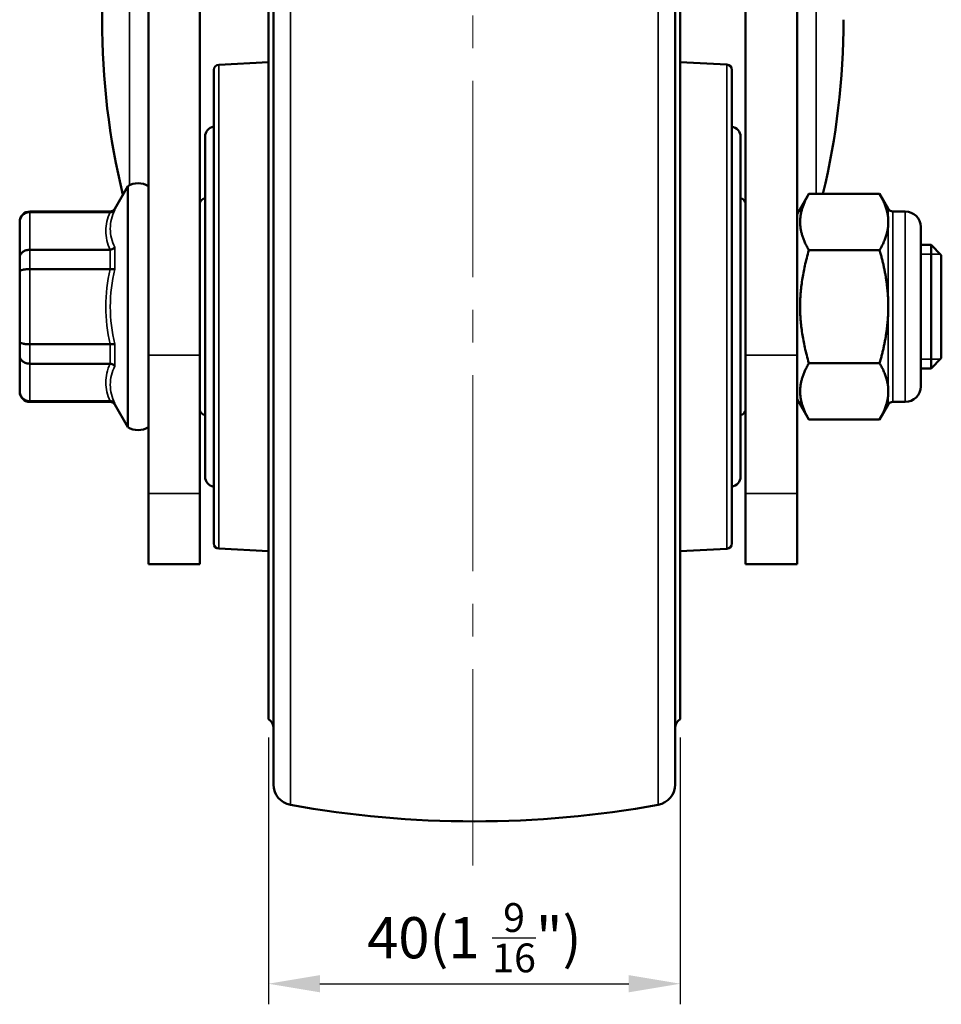
# Model space of a CAD drawing. Units: millimetres. Extents: x 0 to 2406, y 0 to 594.
# Drawn here: x 512 to 602, y 111 to 207 of the extents above; entities that cross this region are included whole.
import ezdxf

# ---------------------------------------------------------------- set-up
doc = ezdxf.new("R2010")
doc.units = ezdxf.units.MM
doc.linetypes.add('CENTER2', pattern=[28.575, 19.05, -3.175, 3.175, -3.175])
doc.layers.get('0').update_dxf_attribs({"color": 3})
for name, color, linetype, lineweight in [('6.치수선', 1, 'Continuous', 9), ('외형선(ISO)', 3, 'Continuous', 50), ('좁은 외형선(ISO)', 5, 'Continuous', 35)]:
    doc.layers.add(name, color=color, linetype=linetype, lineweight=lineweight)
doc.styles.add('GDD', font='romans.shx', dxfattribs={"oblique": 15, "bigfont": 'whgtxt.shx'})
doc.dimstyles.new('GDOK-2X', dxfattribs={"dimscale": 2, "dimtxt": 2, "dimasz": 2.5, "dimexe": 1, "dimexo": 1, "dimgap": 0.5, "dimtad": 1, "dimdsep": 46, "dimtxsty": 'GDD', "dimcen": 0, "dimclrd": 1, "dimclre": 1, "dimclrt": 4, "dimazin": 2, "dimtfac": 0.5, "dimtmove": 0, "dimatfit": 3, "dimfxl": 0, "dimfrac": 2, "dimtolj": 1, "dimarcsym": 0})

# ---------------------------------------------------------------- blocks, each defined once
blk = doc.blocks.new('*D30')
at = {"color": 1, "lineweight": -2}
for p, q in [((536.466, 137.045), (536.466, 111.122)), ((576.466, 137.045), (576.466, 111.122)), ((541.466, 113.122), (571.466, 113.122))]:
    blk.add_line(p, q, dxfattribs=at)
at = {"color": 1}
for points in [[(541.466, 113.955), (541.466, 112.289), (536.466, 113.122)], [(571.466, 113.955), (571.466, 112.289), (576.466, 113.122)]]:
    blk.add_solid(points, dxfattribs=at)
at = {"layer": 'Defpoints', "color": 0}
for p in [(536.466, 139.045), (576.466, 139.045), (576.466, 113.122)]:
    blk.add_point(p, dxfattribs=at)
at = {"color": 4, "insert": (556.466, 117.589), "char_height": 4, "attachment_point": 5, "style": 'GDD'}
blk.add_mtext('\\A1;40(1 {\\H0.7x;\\S9/16;}")', dxfattribs=at)
blk = doc.blocks.new('*U1')
at = {"layer": '6.치수선', "color": 0, "linetype": 'CENTER2'}
blk.add_line((0, -91.73), (0, 72.04), dxfattribs=at)

msp = doc.modelspace()

# ---------------------------------------------------------------- linework, layer by layer
at = {"layer": '외형선(ISO)'}
for p, q in [((520.316743, 206.7711283), (520.316743, 228.1045404)), ((587.8159959, 224.3944108), (587.8159959, 174.1661434)), ((524.8159959, 174.1661434), (524.8159959, 223.8164268)), ((529.8159959, 174.1661434), (529.8159959, 222.3944108)), ((582.8159959, 222.3944108), (582.8159959, 174.1661434)), ((536.9659959, 221.5822716), (536.9659959, 132.4670595)), ((575.9659959, 221.4235011), (575.9659959, 132.4670595)), ((536.4659959, 218.9630414), (536.4659959, 138.82076)), ((576.4659959, 218.9630414), (576.4659959, 138.82076)), ((531.1659959, 155.8880323), (531.1659959, 201.8957691)), ((531.6398279, 202.3950839), (536.4659959, 202.6480127)), ((580.9921638, 202.4108062), (576.4659959, 202.6480127)), ((581.4659959, 155.8723099), (581.4659959, 201.9114915)), ((530.3159959, 195.3919007), (530.3159959, 162.3919007)), ((582.3159959, 195.3919007), (582.3159959, 162.3919007)), ((521.5458253, 188.3919007), (522.8159959, 190.5919007)), ((522.8159959, 167.1919007), (522.8159959, 190.5919007)), ((587.8159959, 187.8919007), (588.9531768, 189.8615558)), ((588.9531768, 189.8615558), (595.8231525, 189.8615558)), ((596.6716583, 188.3919007), (595.8231525, 189.8615558)), ((521.1128126, 188.1419007), (513.3159959, 188.1419007)), ((521.0905628, 188.0774316), (513.3159959, 188.0774316)), ((598.3159959, 188.1419007), (597.104671, 188.1419007)), ((512.3159959, 187.1055571), (512.3159959, 187.1419007)), ((512.3159959, 187.1055571), (512.3159959, 183.6686253)), ((599.8159959, 186.6419007), (599.8159959, 171.1419007)), ((599.8159959, 184.8919007), (600.8159959, 184.8919007)), ((600.8159959, 172.8919007), (600.8159959, 184.8919007)), ((601.8159959, 183.8919007), (600.8159959, 184.8919007)), ((512.3159959, 182.3288325), (512.3159959, 183.6686253)), ((521.0905628, 184.4288017), (513.3159959, 184.4288017)), ((588.9531768, 184.3767283), (595.8231525, 184.3767283)), ((601.8159959, 183.8919007), (601.8159959, 173.8919007)), ((512.3159959, 182.3288325), (512.3159959, 175.4549689)), ((521.0905628, 182.5405306), (513.3159959, 182.5405306)), ((512.3159959, 174.1151761), (512.3159959, 175.4549689)), ((521.0905628, 175.2432708), (513.3159959, 175.2432708)), ((512.3159959, 174.1151761), (512.3159959, 170.6782443)), ((524.8159959, 174.1661434), (524.8159959, 160.7275922)), ((529.8159959, 174.1661434), (529.8159959, 160.7275922)), ((582.8159959, 160.7275922), (582.8159959, 174.1661434)), ((587.8159959, 160.7275922), (587.8159959, 174.1661434)), ((521.0905628, 173.3549997), (513.3159959, 173.3549997)), ((588.9531768, 173.4070731), (595.8231525, 173.4070731)), ((601.8159959, 173.8919007), (600.8159959, 172.8919007)), ((599.8159959, 172.8919007), (600.8159959, 172.8919007)), ((512.3159959, 170.6419007), (512.3159959, 170.6782443)), ((521.0905628, 169.7063698), (513.3159959, 169.7063698)), ((521.1128126, 169.6419007), (513.3159959, 169.6419007)), ((521.5458253, 169.3919007), (522.8159959, 167.1919007)), ((587.8159959, 169.8919007), (588.9531768, 167.9222456)), ((596.6716583, 169.3919007), (595.8231525, 167.9222456)), ((598.3159959, 169.6419007), (597.104671, 169.6419007)), ((588.9531768, 167.9222456), (595.8231525, 167.9222456)), ((524.8159959, 160.7275922), (524.8159959, 153.8919007)), ((529.8159959, 160.7275922), (529.8159959, 153.8919007)), ((582.8159959, 153.8919007), (582.8159959, 160.7275922)), ((587.8159959, 153.8919007), (587.8159959, 160.7275922)), ((531.6398279, 155.3887175), (536.4659959, 155.1357888)), ((580.9921638, 155.3729952), (576.4659959, 155.1357888)), ((529.8159959, 153.8919007), (524.8159959, 153.8919007)), ((582.8159959, 153.8919007), (587.8159959, 153.8919007))]:
    msp.add_line(p, q, dxfattribs=at)
for centre, radius, start, end in [((531.6659959, 201.8957691), 0.5, 93, 180), ((580.9659959, 201.9114915), 0.5, 0, 87), ((531.3159959, 195.3919007), 1, 98.626926559, 180), ((581.3159959, 195.3919007), 1, 0, 81.373073441), ((523.8159959, 189.056939), 1.8319681, 56.916477684, 123.083522316), ((530.3159959, 188.8919007), 0.5, 90, 180), ((582.3159959, 188.8919007), 0.5, 0, 90), ((513.3159959, 187.1419007), 1, 90, 180), ((521.1128126, 188.6419007), 0.5, 270, 330), ((597.104671, 188.6419007), 0.5, 210, 270), ((598.3159959, 186.6419007), 1.5, 0, 90), ((513.3159959, 170.6419007), 1, 180, 270), ((598.3159959, 171.1419007), 1.5, 270, 0), ((521.1128126, 169.1419007), 0.5, 30, 90), ((597.104671, 169.1419007), 0.5, 90, 150), ((530.3159959, 168.8919007), 0.5, 180, 270), ((582.3159959, 168.8919007), 0.5, 270, 0), ((523.8159959, 168.7268624), 1.8319681, 236.916477684, 303.083522316), ((531.3159959, 162.3919007), 1, 180, 261.373073441), ((581.3159959, 162.3919007), 1, 278.626926559, 0), ((531.6659959, 155.8880323), 0.5, 180, 267), ((580.9659959, 155.8723099), 0.5, 273, 0), ((535.9659959, 137.9547346), 1, 0, 60), ((576.9659959, 137.9547346), 1, 120, 180), ((538.9659959, 132.4670595), 2, 180, 259.713439389), ((573.9659959, 132.4670595), 2, 280.286560615, 0), ((556.4659959, 228.8919007), 100, 259.713439389, 280.286560612)]:
    msp.add_arc(centre, radius, start, end, dxfattribs=at)
for start_param, end_param in [(1.5707963268, 1.9074781938), (4.3777184756, 4.7123889804)]:
    msp.add_ellipse((556.3159959, 206.7711283), major_axis=(0, 51.4816928), ratio=0.6992631917, start_param=start_param, end_param=end_param, dxfattribs=at)
for points, weights in [([(588.9531768, 189.8615558), (587.3698434, 187.119142), (588.9531768, 184.3767283)], [1, 1.15470053838, 1]), ([(596.6716583, 187.119142), (596.6716583, 188.3919007), (595.8231525, 189.8615558)], [1, 1.0379548493, 1]), ([(595.8231525, 184.3767283), (596.6716583, 185.8463834), (596.6716583, 187.119142)], [1, 1.0379548493, 1]), ([(588.9531768, 184.3767283), (587.3698434, 178.8919007), (588.9531768, 173.4070731)], [1, 1.15470053838, 1]), ([(596.6716583, 178.8919007), (596.6716583, 181.437418), (595.8231525, 184.3767283)], [1, 1.0379548493, 1]), ([(595.8231525, 173.4070731), (596.6716583, 176.3463834), (596.6716583, 178.8919007)], [1, 1.0379548493, 1]), ([(588.9531768, 173.4070731), (587.3698434, 170.6646594), (588.9531768, 167.9222456)], [1, 1.15470053838, 1]), ([(596.6716583, 170.6646594), (596.6716583, 171.937418), (595.8231525, 173.4070731)], [1, 1.0379548493, 1]), ([(595.8231525, 167.9222456), (596.6716583, 169.3919007), (596.6716583, 170.6646594)], [1, 1.0379548493, 1])]:
    msp.add_rational_spline(points, weights, degree=2, dxfattribs=at)
for points, knots in [([(512.3159959, 187.1055571), (512.3159959, 187.1070566), (512.3159994, 187.1085561), (512.3163236, 187.1770885), (512.323729, 187.2439131), (512.3525126, 187.3748782), (512.3737941, 187.4387264), (512.4541632, 187.6151321), (512.529334, 187.7195964), (512.7156808, 187.8931858), (512.8243031, 187.961359), (513.061937, 188.0537365), (513.1882852, 188.0774316), (513.3159959, 188.0774316)], [-0.00047217003, -0.00047217003, -0.00047217003, -0.00047217003, 0, 0, 0.02110862836, 0.02110862836, 0.04216965871, 0.04216965871, 0.08175166918, 0.08175166918, 0.12049774638, 0.12049774638, 0.15884238925, 0.15884238925, 0.15884238925, 0.15884238925]), ([(521.1128126, 188.077287), (521.1773877, 188.0764376), (521.2410327, 188.0877071), (521.3513933, 188.1294439), (521.3985049, 188.1567426), (521.4815104, 188.2250203), (521.5168581, 188.2656884), (521.5449773, 188.3117976), (521.5454022, 188.3124985), (521.5458253, 188.3132004)], [-0.053188995167, -0.053188995167, -0.053188995167, -0.053188995167, -0.033683282686, -0.033683282686, -0.016892715458, -0.016892715458, 0, 0, 0.000260335349, 0.000260335349, 0.000260335349, 0.000260335349]), ([(521.1128126, 184.4297837), (521.1773877, 184.4355502), (521.2410327, 184.4507599), (521.3513933, 184.4946755), (521.3985049, 184.5209175), (521.4815104, 184.5831523), (521.5168581, 184.618846), (521.5449773, 184.6581589), (521.5454022, 184.6587563), (521.5458253, 184.6593542)], [0, 0, 0, 0, 0.019492562723, 0.019492562723, 0.036271810605, 0.036271810605, 0.053153137853, 0.053153137853, 0.053413297697, 0.053413297697, 0.053413297697, 0.053413297697]), ([(512.3159959, 183.6686253), (512.3159959, 183.6697893), (512.3159994, 183.6709532), (512.3163236, 183.7241533), (512.323729, 183.7761157), (512.3525126, 183.8781127), (512.3737941, 183.9279191), (512.4541632, 184.065719), (512.529334, 184.1475655), (512.7156808, 184.2837952), (512.8243031, 184.3374196), (513.061937, 184.4101255), (513.1882852, 184.4288017), (513.3159959, 184.4288017)], [-0.15918387033, -0.15918387033, -0.15918387033, -0.15918387033, -0.15871208763, -0.15871208763, -0.1376207751, -0.1376207751, -0.11657702154, -0.11657702154, -0.07702748099, -0.07702748099, -0.03831318798, -0.03831318798, 0, 0, 0, 0]), ([(512.3159959, 182.3288325), (512.3159959, 182.329168), (512.3159994, 182.3295035), (512.3163236, 182.3448359), (512.323729, 182.3596982), (512.3525126, 182.3886663), (512.3737941, 182.402708), (512.4541632, 182.4413138), (512.529334, 182.4639316), (512.7156808, 182.5012913), (512.8243031, 182.5158401), (513.061937, 182.5355117), (513.1882852, 182.5405306), (513.3159959, 182.5405306)], [-0.00047217003, -0.00047217003, -0.00047217003, -0.00047217003, 0, 0, 0.02110862836, 0.02110862836, 0.04216965871, 0.04216965871, 0.08175166918, 0.08175166918, 0.12049774638, 0.12049774638, 0.15884238925, 0.15884238925, 0.15884238925, 0.15884238925]), ([(521.1128126, 182.5394041), (521.1773877, 182.5327881), (521.2410327, 182.5288479), (521.3513932, 182.5266691), (521.3985049, 182.5277258), (521.4815104, 182.5337687), (521.5168581, 182.5387432), (521.5449773, 182.5455394), (521.5454022, 182.5456429), (521.5458253, 182.5457469)], [-0.053188995976, -0.053188995976, -0.053188995976, -0.053188995976, -0.03368329417, -0.03368329417, -0.016892715715, -0.016892715715, 0, 0, 0.000260334526, 0.000260334526, 0.000260334526, 0.000260334526]), ([(512.3159959, 175.4549689), (512.3159959, 175.4546334), (512.3159994, 175.4542979), (512.3163236, 175.4389655), (512.323729, 175.4241032), (512.3525126, 175.3951351), (512.3737941, 175.3810934), (512.4541632, 175.3424877), (512.529334, 175.3198699), (512.7156808, 175.2825101), (512.8243031, 175.2679613), (513.061937, 175.2482897), (513.1882852, 175.2432708), (513.3159959, 175.2432708)], [-0.15918387033, -0.15918387033, -0.15918387033, -0.15918387033, -0.15871208763, -0.15871208763, -0.1376207751, -0.1376207751, -0.11657702154, -0.11657702154, -0.07702748099, -0.07702748099, -0.03831318798, -0.03831318798, 0, 0, 0, 0]), ([(521.5458253, 175.2380546), (521.5454022, 175.2381585), (521.5449773, 175.238262), (521.5168581, 175.2450583), (521.4815104, 175.2500328), (521.3985049, 175.2560756), (521.3513932, 175.2571323), (521.2410327, 175.2549535), (521.1773877, 175.2510133), (521.1128126, 175.2443973)], [-0.053413297682, -0.053413297682, -0.053413297682, -0.053413297682, -0.05315313866, -0.05315313866, -0.036271811155, -0.036271811155, -0.019492552054, -0.019492552054, 0, 0, 0, 0]), ([(512.3159959, 174.1151761), (512.3159959, 174.1140121), (512.3159994, 174.1128482), (512.3163236, 174.0596481), (512.323729, 174.0076858), (512.3525126, 173.9056888), (512.3737941, 173.8558823), (512.4541632, 173.7180824), (512.529334, 173.6362359), (512.7156808, 173.5000062), (512.8243031, 173.4463818), (513.061937, 173.3736759), (513.1882852, 173.3549997), (513.3159959, 173.3549997)], [-0.00047217003, -0.00047217003, -0.00047217003, -0.00047217003, 0, 0, 0.02110862836, 0.02110862836, 0.04216965871, 0.04216965871, 0.08175166918, 0.08175166918, 0.12049774638, 0.12049774638, 0.15884238925, 0.15884238925, 0.15884238925, 0.15884238925]), ([(521.1128126, 173.3540178), (521.1773877, 173.3482512), (521.2410327, 173.3330416), (521.3513933, 173.2891259), (521.3985049, 173.2628839), (521.4815104, 173.2006491), (521.5168581, 173.1649554), (521.5449773, 173.1256425), (521.5454022, 173.1250452), (521.5458253, 173.1244472)], [-0.053188995089, -0.053188995089, -0.053188995089, -0.053188995089, -0.033683281149, -0.033683281149, -0.016892715432, -0.016892715432, 0, 0, 0.000260335461, 0.000260335461, 0.000260335461, 0.000260335461]), ([(512.3159959, 170.6782443), (512.3159959, 170.6767448), (512.3159994, 170.6752454), (512.3163236, 170.6067129), (512.323729, 170.5398883), (512.3525126, 170.4089232), (512.3737941, 170.345075), (512.4541632, 170.1686694), (512.529334, 170.0642051), (512.7156808, 169.8906156), (512.8243031, 169.8224424), (513.061937, 169.7300649), (513.1882852, 169.7063698), (513.3159959, 169.7063698)], [-0.15918387033, -0.15918387033, -0.15918387033, -0.15918387033, -0.15871208763, -0.15871208763, -0.1376207751, -0.1376207751, -0.11657702154, -0.11657702154, -0.07702748099, -0.07702748099, -0.03831318798, -0.03831318798, 0, 0, 0, 0]), ([(521.1128126, 169.7065144), (521.1773877, 169.7073639), (521.2410327, 169.6960943), (521.3513933, 169.6543575), (521.3985049, 169.6270588), (521.4815104, 169.5587811), (521.5168581, 169.518113), (521.5449773, 169.4720038), (521.5454022, 169.4713029), (521.5458253, 169.470601)], [0, 0, 0, 0, 0.019492564169, 0.019492564169, 0.03627181053, 0.03627181053, 0.053153137743, 0.053153137743, 0.053413297699, 0.053413297699, 0.053413297699, 0.053413297699])]:
    msp.add_open_spline(points, degree=3, knots=knots, dxfattribs=at)
for points in [[(521.1128126, 188.077287), (521.1054628, 188.0773837), (521.0980433, 188.0774316), (521.0905628, 188.0774316)], [(521.0905628, 184.4288017), (521.0980508, 184.4288017), (521.1054702, 184.429128), (521.1128126, 184.4297837)], [(521.1128126, 182.5394041), (521.1054603, 182.5401573), (521.0980407, 182.5405306), (521.0905628, 182.5405306)], [(521.0905628, 175.2432708), (521.0980508, 175.2432708), (521.1054702, 175.2436451), (521.1128126, 175.2443973)], [(521.1128126, 173.3540178), (521.1054632, 173.3546741), (521.0980436, 173.3549997), (521.0905628, 173.3549997)], [(521.0905628, 169.7063698), (521.0980508, 169.7063698), (521.1054702, 169.7064178), (521.1128126, 169.7065144)]]:
    msp.add_open_spline(points, degree=3, dxfattribs=at)
at = {"layer": '좁은 외형선(ISO)'}
for p, q in [((522.9720172, 190.6829179), (522.9720172, 223.8164268)), ((589.6599745, 223.8164268), (589.6599745, 189.8615558)), ((538.608853, 212.1593427), (538.608853, 130.4992056)), ((574.3231387, 212.1593427), (574.3231387, 130.4992056)), ((531.6398279, 155.3887175), (531.6398279, 202.3950839)), ((580.9921638, 155.3729952), (580.9921638, 202.4108062)), ((513.3159959, 188.1419007), (513.3159959, 188.0774316)), ((513.3159959, 184.4288017), (513.3159959, 188.0774316)), ((521.1128126, 188.1419007), (521.1128126, 188.077287)), ((521.5458253, 188.3919007), (521.5458253, 188.3132004)), ((596.6716583, 188.3919007), (596.6716583, 187.119142)), ((597.104671, 188.1419007), (597.104671, 169.6419007)), ((598.3159959, 188.1419007), (598.3159959, 169.6419007)), ((596.6716583, 187.119142), (596.6716583, 178.8919007)), ((521.5458253, 184.6593542), (521.5458253, 182.5457469)), ((513.3159959, 184.4288017), (513.3159959, 182.5405306)), ((521.1128126, 184.4297837), (521.1128126, 182.5394041)), ((601.7169959, 183.9909007), (599.8159959, 183.9909007)), ((513.3159959, 175.2432708), (513.3159959, 182.5405306)), ((596.6716583, 178.8919007), (596.6716583, 170.6646594)), ((513.3159959, 175.2432708), (513.3159959, 173.3549997)), ((521.1128126, 173.3540178), (521.1128126, 175.2443973)), ((521.5458253, 175.2380546), (521.5458253, 173.1244472)), ((529.8159959, 174.1661434), (524.8159959, 174.1661434)), ((582.8159959, 174.1661434), (587.8159959, 174.1661434)), ((513.3159959, 169.7063698), (513.3159959, 173.3549997)), ((599.8159959, 173.7929007), (601.7169959, 173.7929007)), ((596.6716583, 170.6646594), (596.6716583, 169.3919007)), ((513.3159959, 169.7063698), (513.3159959, 169.6419007)), ((521.1128126, 169.7065144), (521.1128126, 169.6419007)), ((521.5458253, 169.470601), (521.5458253, 169.3919007)), ((529.8159959, 160.7275922), (524.8159959, 160.7275922)), ((582.8159959, 160.7275922), (587.8159959, 160.7275922))]:
    msp.add_line(p, q, dxfattribs=at)
for points, knots in [([(521.0905628, 188.0774316), (520.8304656, 187.4778874), (520.6797999, 186.8662502), (520.6797999, 186.2531166), (520.6797999, 185.639983), (520.8304656, 185.0283459), (521.0905628, 184.4288017)], [0.68830703116, 0.68830703116, 0.68830703116, 0.68830703116, 1.05618719673, 1.05618719673, 1.05618719673, 1.4240673623, 1.4240673623, 1.4240673623, 1.4240673623]), ([(521.5458253, 184.6593542), (521.2724085, 185.2518398), (521.1128126, 185.8567038), (521.1128126, 186.469623), (521.1128126, 187.0825422), (521.2724085, 187.7013006), (521.5458253, 188.3132004)], [-1.4344459225, -1.4344459225, -1.4344459225, -1.4344459225, -1.05618719673, -1.05618719673, -1.05618719673, -0.67792847096, -0.67792847096, -0.67792847096, -0.67792847096]), ([(521.0905628, 182.5405306), (520.8304386, 181.3413177), (520.6797999, 180.1181382), (520.6797999, 178.8919007), (520.6797999, 177.6656632), (520.8304386, 176.4424837), (521.0905628, 175.2432708)], [0.68838948864, 0.68838948864, 0.68838948864, 0.68838948864, 1.05626074714, 1.05626074714, 1.05626074714, 1.42413200564, 1.42413200564, 1.42413200564, 1.42413200564]), ([(521.5458253, 175.2380546), (521.2723777, 176.4425754), (521.1128126, 177.666095), (521.1128126, 178.8919007), (521.1128126, 180.1177065), (521.2723777, 181.341226), (521.5458253, 182.5457469)], [-1.43450937689, -1.43450937689, -1.43450937689, -1.43450937689, -1.05626074714, -1.05626074714, -1.05626074714, -0.6780121174, -0.6780121174, -0.6780121174, -0.6780121174]), ([(521.0905628, 173.3549997), (520.8304656, 172.7554556), (520.6797999, 172.1438184), (520.6797999, 171.5306848), (520.6797999, 170.9175512), (520.8304656, 170.305914), (521.0905628, 169.7063698)], [0.68830703116, 0.68830703116, 0.68830703116, 0.68830703116, 1.05618719673, 1.05618719673, 1.05618719673, 1.4240673623, 1.4240673623, 1.4240673623, 1.4240673623]), ([(521.5458253, 169.470601), (521.2724085, 170.0825008), (521.1128126, 170.7012592), (521.1128126, 171.3141784), (521.1128126, 171.9270977), (521.2724085, 172.5319616), (521.5458253, 173.1244472)], [-1.4344459225, -1.4344459225, -1.4344459225, -1.4344459225, -1.05618719673, -1.05618719673, -1.05618719673, -0.67792847096, -0.67792847096, -0.67792847096, -0.67792847096])]:
    msp.add_open_spline(points, degree=3, knots=knots, dxfattribs=at)

# ---------------------------------------------------------------- block references
at = {"layer": '6.치수선', "linetype": 'CENTER2'}
msp.add_blockref('*U1', (556.3159959, 216.3517527), dxfattribs=at)

# ---------------------------------------------------------------- dimensions: what is measured, and where the dimension line sits
dim = msp.add_linear_dim(base=(576.4659959, 113.1220132), p1=(536.4659959, 139.0449792), p2=(576.4659959, 139.0449792), text='<>(1 {\\H0.7x;\\S9#16;}")', dimstyle='GDOK-2X')
dim.commit()
dim.dimension.update_dxf_attribs({"geometry": '*D30', "text_midpoint": (556.4659959, 117.5886799)})

doc.saveas('drawing.dxf')
